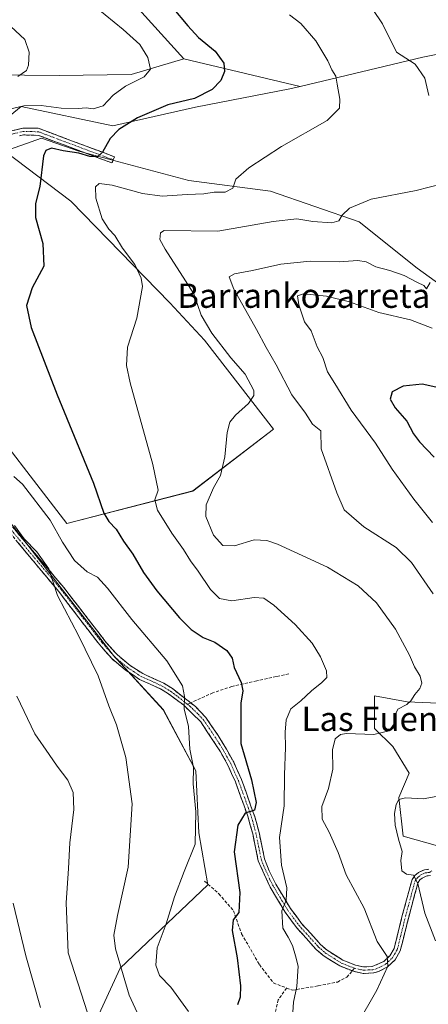
# Model space of a CAD drawing. Units: metres. Extents: x 631370 to 634828, y 4727367 to 4729746.
# Drawn here: x 634110 to 634244, y 4729110 to 4729434 of the extents above; entities that cross this region are included whole.
import ezdxf
from ezdxf.enums import TextEntityAlignment as Align

# ---------------------------------------------------------------- set-up
doc = ezdxf.new("R2010")
doc.units = ezdxf.units.M
doc.header["$MEASUREMENT"] = 0
doc.linetypes.add('TRAZO_Y_PUNTO', pattern=[1, 0.5, -0.25, 0, -0.25])
doc.linetypes.add('TRAZOSX2', pattern=[1.5, 1, -0.5])
for name, color, linetype, lineweight in [('Arbolado forestal CxS', 92, 'Continuous', 0), ('Camino', 19, 'TRAZOSX2', 0), ('Camino Cxs', 19, 'Continuous', 0), ('Camino eje', 19, 'TRAZO_Y_PUNTO', 0), ('Cultivos herbáceos CxS', 92, 'Continuous', 0), ('Curva de nivel maestra', 36, 'Continuous', 30), ('Curva de nivel normal', 36, 'Continuous', 0), ('Matorral CxS', 135, 'Continuous', 0), ('Senda', 19, 'TRAZOSX2', 0), ('Texto cartográfico', 19, 'Continuous', 0)]:
    doc.layers.add(name, color=color, linetype=linetype, lineweight=lineweight)
doc.styles.add('Arial', font='txt', dxfattribs={"height": 0.2})

# ---------------------------------------------------------------- blocks, each defined once
blk = doc.blocks.new('*U150')
at = {"layer": 'Cultivos herbáceos CxS', "color": 92, "linetype": 'Continuous', "lineweight": 0}
blk.add_polyline3d([(634143.4147, 4729443.7393, 571.8053), (634163.6053, 4729421.3343, 572.1726), (634146.2663, 4729416.1505, 570.7509), (634122.6571, 4729415.7859, 566.9383), (634088.2611, 4729416.1513, 565.3206), (634075.8991, 4729427.5683, 561.3221), (634018.8051, 4729433.0291, 556.5323), (633991.3857, 4729415.8307, 551.8767), (633971.2995, 4729411.3969, 550.0228), (633952.8903, 4729407.1691, 548.6985), (633963.6913, 4729398.0783, 549.6574), (634006.4821, 4729385.7109, 556.4045), (634021.7509, 4729371.5669, 558.3814), (634050.3307, 4729346.9397, 562.0037), (634070.1923, 4729327.6787, 564.1322), (634103.4733, 4729272.5011, 564.8409), (634140.5397, 4729224.8563, 566.5835), (634156.8935, 4729206.9365, 568.1937), (634167.5381, 4729186.9155, 570.5901), (634168.5747, 4729166.4219, 571.061), (634171.4985, 4729149.3459, 572.8998), (634142.6959, 4729121.8847, 565.6413), (634131.3095, 4729097.1021, 559.1377)], dxfattribs=at)
blk = doc.blocks.new('*U158')
at = {"layer": 'Matorral CxS', "color": 135, "linetype": 'Continuous', "lineweight": 0}
for points in [[(634131.3095, 4729097.1021, 559.1377), (634142.6959, 4729121.8847, 565.6413), (634171.4985, 4729149.3459, 572.8998), (634168.5747, 4729166.4219, 571.061), (634167.5381, 4729186.9155, 570.5901), (634156.8935, 4729206.9365, 568.1937), (634140.5397, 4729224.8563, 566.5835), (634103.4733, 4729272.5011, 564.8409)], [(634088.2611, 4729416.1513, 565.3206), (634122.6571, 4729415.7859, 566.9383), (634146.2663, 4729416.1505, 570.7509), (634163.6053, 4729421.3343, 572.1726), (634201.8863, 4729412.1879, 579.018), (634198.5663, 4729411.3939, 578.8012), (634167.5051, 4729405.3525, 576.8401), (634140.2859, 4729399.2999, 575.0301), (634110.0759, 4729405.6323, 571.0984), (634099.0807, 4729396.7803, 571.2951)], [(634093.9639, 4729308.6517, 569.7012), (634125.0895, 4729268.2839, 571.5107), (634166.6537, 4729279.0143, 584.051), (634193.2021, 4729299.4017, 587.3992), (634170.4097, 4729328.6415, 583.8275), (634159.0409, 4729340.9895, 581.9919), (634126.4213, 4729374.3973, 577.3231), (634104.7215, 4729390.8735, 572.9207), (634116.7877, 4729395.2223, 574.1996), (634129.1147, 4729390.8781, 576.4092), (634165.3157, 4729381.2209, 579.4271), (634192.1475, 4729377.7395, 582.3702), (634221.3877, 4729367.6321, 586.6709), (634240.4053, 4729352.4113, 589.7475), (634264.1781, 4729335.2863, 593.1808)], [(634252.5479, 4729208.8971, 587.4767), (634237.1417, 4729209.5683, 585.4682), (634226.4247, 4729211.5783, 584.0208), (634226.4245, 4729200.8565, 585.2919), (634232.4525, 4729194.8257, 587.6639), (634237.8113, 4729186.1135, 589.2946), (634234.4621, 4729178.0727, 590.1951), (634235.8009, 4729165.3399, 590.5486), (634247.8579, 4729161.9897, 591.7368)]]:
    blk.add_polyline3d(points, dxfattribs=at)

msp = doc.modelspace()

# ---------------------------------------------------------------- linework, layer by layer
at = {"layer": 'Arbolado forestal CxS', "color": 92, "linetype": 'Continuous', "lineweight": 0}
for points in [[(634272.29, 4729427.87, 591.86), (634242.31, 4729421.86, 585.58), (634201.89, 4729412.19, 579.02), (634163.61, 4729421.33, 572.17), (634143.41, 4729443.74, 571.81)], [(634143.41, 4729443.74, 571.81), (634163.61, 4729421.33, 572.17)], [(634303.17, 4729407.59, 597.95), (634272.29, 4729427.87, 591.86), (634242.31, 4729421.86, 585.58), (634201.89, 4729412.19, 579.02)], [(634163.61, 4729421.33, 572.17), (634201.89, 4729412.19, 579.02)]]:
    msp.add_polyline3d(points, dxfattribs=at)
at = {"layer": 'Camino', "color": 19, "linetype": 'TRAZOSX2', "lineweight": 0}
for points in [[(634006.16, 4729398.04), (634015.05, 4729400.81), (634020.48, 4729401.47), (634025.38, 4729401.22), (634028.68, 4729400.61), (634033.82, 4729398.86), (634038.12, 4729396.52), (634042.43, 4729393.12), (634048.75, 4729387.31), (634061.24, 4729377.38), (634064.85, 4729375.4), (634065.69, 4729375.36), (634066.86, 4729375.53), (634070.61, 4729377.56), (634074.07, 4729381.15), (634078.85, 4729386.88), (634083.22, 4729390.4), (634089.18, 4729392.88), (634098.49, 4729395.27), (634104.09, 4729396.96), (634110.7, 4729398.46), (634115.73, 4729398.47), (634140.77, 4729389.08), (634140.38, 4729388.06)], [(634010.61, 4729397.27), (634013.12, 4729395.97), (634015.38, 4729394.08), (634032.08, 4729366.27), (634037.42, 4729357.93), (634041.6, 4729352.07), (634047.73, 4729344.33), (634053.16, 4729338.35), (634064.59, 4729328.36), (634068.15, 4729324.49), (634078.53, 4729309.56), (634090.6, 4729291.82), (634096.16, 4729282.6), (634101.66, 4729274.26), (634107.98, 4729266.31), (634124.13, 4729247.25), (634138.13, 4729229.07), (634141.77, 4729225.03), (634145.94, 4729221.57), (634150.12, 4729218.88), (634157.03, 4729215.73), (634159.86, 4729213.96), (634165.87, 4729209.26)], [(634140.38, 4729388.06), (634139.99, 4729387.03), (634115.89, 4729396.1), (634110.86, 4729396.26), (634109.52, 4729396.01)], [(634219.07, 4729121.01), (634214.98, 4729122.6), (634209.54, 4729126.03), (634207.13, 4729128.18), (634200.73, 4729135.25), (634196.95, 4729140.36), (634192.05, 4729148.54), (634188.14, 4729157.24), (634186.31, 4729166.09), (634184.71, 4729171.89), (634180.62, 4729183.23), (634178.14, 4729188.72), (634175.68, 4729193.15), (634169.19, 4729203.04), (634163.62, 4729208.45), (634158.64, 4729212.18), (634156, 4729213.83), (634149.08, 4729216.99), (634144.29, 4729220.11), (634139.94, 4729223.82), (634135.4, 4729229.01), (634122.45, 4729245.91), (634099.93, 4729272.98)], [(634165.87, 4729209.26), (634167.47, 4729208.01), (634170.86, 4729204.42), (634174.96, 4729198.51), (634177.65, 4729194.04), (634180.06, 4729189.68), (634182.62, 4729184.04), (634187.12, 4729171.37), (634188.4, 4729166.59), (634190.2, 4729157.9), (634191.69, 4729153.96), (634193.96, 4729149.54), (634198.74, 4729141.56), (634202.4, 4729136.62), (634208.65, 4729129.71), (634210.84, 4729127.76), (634215.96, 4729124.53), (634220.13, 4729122.91), (634222.83, 4729122.28), (634225.68, 4729122.43), (634229.43, 4729124.07), (634231.46, 4729125.98), (634232.87, 4729128.37), (634235.56, 4729139.2), (634238.75, 4729151.08), (634239.73, 4729152.4), (634240.89, 4729153.4), (634242.82, 4729154.29), (634244.31, 4729154.47)], [(634244.78, 4729152.35), (634243.41, 4729152.2), (634242.07, 4729151.57), (634241.32, 4729150.92), (634240.73, 4729150.13), (634237.65, 4729138.66), (634234.88, 4729127.55), (634233.15, 4729124.63), (634230.68, 4729122.3), (634227.67, 4729120.74), (634226.02, 4729120.3), (634222.63, 4729120.11), (634219.49, 4729120.85), (634219.07, 4729121.01)]]:
    msp.add_lwpolyline(points, dxfattribs=at)
at = {"layer": 'Camino Cxs', "color": 19, "linetype": 'Continuous', "lineweight": 0}
for points in [[(634107.4, 4729397.71, 571.44), (634110.7, 4729398.46, 571.44), (634113.22, 4729398.47, 571.55), (634115.73, 4729398.47, 571.67), (634119.9, 4729396.91, 572.42), (634124.08, 4729395.34, 572.75), (634128.25, 4729393.78, 573.25), (634132.42, 4729392.21, 574.44), (634136.6, 4729390.65, 575.04), (634140.77, 4729389.08, 575.35), (634139.99, 4729387.03, 575.98), (634135.97, 4729388.54, 575.36), (634131.96, 4729390.05, 575.22), (634127.94, 4729391.57, 574.5), (634123.92, 4729393.08, 573.23), (634119.91, 4729394.59, 573.04), (634115.89, 4729396.1, 572.84), (634113.38, 4729396.18, 572.46), (634110.86, 4729396.26, 572.11), (634109.52, 4729396.01, 572.03)], [(634107.98, 4729266.31, 564.72), (634111.21, 4729262.5, 564.65), (634114.44, 4729258.69, 564.6), (634117.67, 4729254.87, 564.98), (634120.9, 4729251.06, 565.23), (634124.13, 4729247.25, 565.57), (634126.93, 4729243.61, 565.52), (634129.73, 4729239.98, 565.74), (634132.53, 4729236.34, 565.9), (634135.33, 4729232.71, 566.03), (634138.13, 4729229.07, 566.15), (634139.95, 4729227.05, 566.29), (634141.77, 4729225.03, 566.51), (634143.86, 4729223.3, 566.74), (634145.94, 4729221.57, 567.01), (634150.12, 4729218.88, 567.54), (634153.58, 4729217.31, 567.9), (634157.03, 4729215.73, 568.57), (634159.86, 4729213.96, 569.1), (634163.67, 4729210.99, 570.12), (634167.47, 4729208.01, 570.48), (634170.86, 4729204.42, 570.95), (634172.91, 4729201.47, 571.76), (634174.96, 4729198.51, 572.19), (634176.31, 4729196.28, 572.44), (634177.65, 4729194.04, 572.89), (634180.06, 4729189.68, 573.17), (634181.34, 4729186.86, 573.36), (634182.62, 4729184.04, 574.07), (634184.12, 4729179.82, 574.27), (634185.62, 4729175.59, 574.61), (634187.12, 4729171.37, 575.57), (634188.4, 4729166.59, 576.43), (634189.3, 4729162.25, 576.97), (634190.2, 4729157.9, 577.44), (634191.69, 4729153.96, 578.24), (634193.96, 4729149.54, 579.15), (634196.35, 4729145.55, 579.66), (634198.74, 4729141.56, 580.19), (634200.57, 4729139.09, 580.45), (634202.4, 4729136.62, 580.82), (634205.53, 4729133.17, 581.11), (634208.65, 4729129.71, 581.53), (634210.84, 4729127.76, 581.7), (634213.4, 4729126.15, 582.06), (634215.96, 4729124.53, 582.33), (634220.13, 4729122.91, 582.88), (634222.83, 4729122.28, 583.31), (634225.68, 4729122.43, 583.81), (634229.43, 4729124.07, 584.61), (634231.46, 4729125.98, 585.13), (634232.87, 4729128.37, 585.59), (634233.77, 4729131.98, 586.35), (634234.66, 4729135.59, 586.96), (634235.56, 4729139.2, 587.52), (634236.62, 4729143.16, 588.28), (634237.69, 4729147.12, 589.14), (634238.75, 4729151.08, 589.79), (634239.73, 4729152.4, 590), (634240.89, 4729153.4, 590.14), (634242.82, 4729154.29, 590.53), (634244.31, 4729154.47, 590.84)], [(634244.78, 4729152.35, 590.92), (634243.41, 4729152.2, 590.57), (634242.07, 4729151.57, 590.19), (634241.32, 4729150.92, 589.97), (634240.73, 4729150.13, 589.86), (634239.7, 4729146.31, 589.41), (634238.68, 4729142.48, 588.79), (634237.65, 4729138.66, 587.97), (634236.73, 4729134.96, 587.19), (634235.8, 4729131.25, 586.58), (634234.88, 4729127.55, 586.1), (634233.15, 4729124.63, 585.64), (634230.68, 4729122.3, 584.88), (634227.67, 4729120.74, 584.28), (634226.02, 4729120.3, 583.92), (634222.63, 4729120.11, 583.28), (634219.49, 4729120.85, 582.75), (634214.98, 4729122.6, 582.19), (634212.26, 4729124.32, 582), (634209.54, 4729126.03, 581.56), (634207.13, 4729128.18, 581.3), (634203.93, 4729131.72, 580.94), (634200.73, 4729135.25, 580.65), (634198.84, 4729137.81, 580.34), (634196.95, 4729140.36, 580.05), (634194.5, 4729144.45, 579.42), (634192.05, 4729148.54, 578.93), (634190.1, 4729152.89, 578.04), (634188.14, 4729157.24, 577.38), (634187.23, 4729161.67, 576.89), (634186.31, 4729166.09, 576.19), (634185.51, 4729168.99, 575.65), (634184.71, 4729171.89, 575.02), (634183.35, 4729175.67, 574.38), (634181.98, 4729179.45, 574.01), (634180.62, 4729183.23, 573.58), (634179.38, 4729185.98, 573.14), (634178.14, 4729188.72, 572.96), (634176.91, 4729190.94, 572.79), (634175.68, 4729193.15, 572.51), (634173.52, 4729196.45, 572.11), (634171.35, 4729199.74, 571.57), (634169.19, 4729203.04, 570.7), (634166.41, 4729205.75, 570.25), (634163.62, 4729208.45, 569.92), (634161.13, 4729210.32, 569.39), (634158.64, 4729212.18, 568.74), (634156, 4729213.83, 568.39), (634152.54, 4729215.41, 567.62), (634149.08, 4729216.99, 567.16), (634146.69, 4729218.55, 567.09), (634144.29, 4729220.11, 566.64), (634142.12, 4729221.97, 566.36), (634139.94, 4729223.82, 566.09), (634137.67, 4729226.42, 565.83), (634135.4, 4729229.01, 565.68), (634132.81, 4729232.39, 565.58), (634130.22, 4729235.77, 565.39), (634127.63, 4729239.15, 565.33), (634125.04, 4729242.53, 565.14), (634122.45, 4729245.91, 565.08), (634119.64, 4729249.29, 564.87), (634116.82, 4729252.68, 564.62), (634114.01, 4729256.06, 564.35), (634111.19, 4729259.45, 564.21), (634108.38, 4729262.83, 564.21)]]:
    msp.add_polyline3d(points, dxfattribs=at)
at = {"layer": 'Camino eje', "color": 19, "linetype": 'TRAZO_Y_PUNTO', "lineweight": 0}
for points in [[(634140.38, 4729388.06), (634128.33, 4729392.59), (634115.81, 4729397.29), (634113.3, 4729397.37), (634110.78, 4729397.36), (634110.11, 4729397.24), (634106.81, 4729396.49)], [(634103.96, 4729269.65), (634115.22, 4729256.11), (634123.29, 4729246.58), (634129.77, 4729238.13), (634136.77, 4729229.04), (634139.04, 4729226.45), (634140.86, 4729224.43), (634143.03, 4729222.57), (634145.12, 4729220.84), (634147.51, 4729219.28), (634149.6, 4729217.94), (634153.06, 4729216.36), (634156.52, 4729214.78), (634159.25, 4729213.07), (634161.74, 4729211.21), (634164.83, 4729208.79)], [(634164.83, 4729208.79), (634165.55, 4729208.23), (634168.33, 4729205.53), (634170.03, 4729203.73), (634172.08, 4729200.78), (634175.32, 4729195.83), (634176.67, 4729193.6), (634177.9, 4729191.38), (634179.1, 4729189.2), (634180.34, 4729186.46), (634181.62, 4729183.64), (634183.67, 4729177.97), (634185.92, 4729171.63), (634186.72, 4729168.73), (634187.36, 4729166.34), (634189.17, 4729157.57), (634189.92, 4729155.6), (634191.87, 4729151.25), (634193.01, 4729149.04), (634197.85, 4729140.96), (634199.68, 4729138.49), (634201.57, 4729135.94), (634207.89, 4729128.95), (634210.19, 4729126.9), (634215.47, 4729123.57), (634219.81, 4729121.88)], [(634219.81, 4729121.88), (634221.16, 4729121.57), (634222.73, 4729121.2), (634224.43, 4729121.29), (634225.85, 4729121.37), (634226.68, 4729121.59), (634228.55, 4729122.41), (634230.06, 4729123.19), (634232.31, 4729125.31), (634233.01, 4729126.5), (634233.88, 4729127.96), (634235.26, 4729133.52), (634236.61, 4729138.93), (634239.74, 4729150.61), (634240.38, 4729151.46), (634240.9, 4729151.99), (634241.48, 4729152.49), (634242.15, 4729152.8), (634243.12, 4729153.25), (634243.86, 4729153.34), (634244.55, 4729153.41), (634245.32, 4729153.93)]]:
    msp.add_lwpolyline(points, dxfattribs=at)
at = {"layer": 'Cultivos herbáceos CxS', "color": 92, "linetype": 'Continuous', "lineweight": 0}
for points in [[(634143.41, 4729443.74, 571.81), (634163.61, 4729421.33, 572.17)], [(634163.61, 4729421.33, 572.17), (634146.27, 4729416.15, 570.75), (634122.66, 4729415.79, 566.94), (634088.26, 4729416.15, 565.32), (634075.9, 4729427.57, 561.32), (634018.81, 4729433.03, 556.53), (633991.39, 4729415.83, 551.88), (633971.3, 4729411.4, 550.02), (633952.89, 4729407.17, 548.7), (633963.69, 4729398.08, 549.66), (634006.48, 4729385.71, 556.4), (634021.75, 4729371.57, 558.38), (634050.33, 4729346.94, 562), (634070.19, 4729327.68, 564.13), (634103.47, 4729272.5, 564.84), (634140.54, 4729224.86, 566.58), (634156.89, 4729206.94, 568.19), (634167.54, 4729186.92, 570.59), (634168.57, 4729166.42, 571.06), (634171.5, 4729149.35, 572.9), (634142.7, 4729121.88, 565.64), (634131.31, 4729097.1, 559.14)], [(634099.08, 4729396.78, 571.3), (634110.08, 4729405.63, 571.1), (634140.29, 4729399.3, 575.03), (634167.51, 4729405.35, 576.84), (634198.57, 4729411.39, 578.8), (634201.89, 4729412.19, 579.02), (634242.31, 4729421.86, 585.58), (634272.29, 4729427.87, 591.86)], [(634303.17, 4729407.59, 597.95), (634272.29, 4729427.87, 591.86), (634242.31, 4729421.86, 585.58), (634201.89, 4729412.19, 579.02)], [(634201.89, 4729412.19, 579.02), (634198.57, 4729411.39, 578.8), (634167.51, 4729405.35, 576.84), (634140.29, 4729399.3, 575.03), (634110.08, 4729405.63, 571.1), (634099.08, 4729396.78, 571.3)], [(634264.18, 4729335.29, 593.18), (634240.41, 4729352.41, 589.75), (634221.39, 4729367.63, 586.67), (634192.15, 4729377.74, 582.37), (634165.32, 4729381.22, 579.43), (634129.11, 4729390.88, 576.41), (634116.79, 4729395.22, 574.2), (634104.72, 4729390.87, 572.92), (634126.42, 4729374.4, 577.32), (634159.04, 4729340.99, 581.99), (634170.41, 4729328.64, 583.83), (634193.2, 4729299.4, 587.4), (634166.65, 4729279.01, 584.05), (634125.09, 4729268.28, 571.51), (634093.96, 4729308.65, 569.7)], [(634093.96, 4729308.65, 569.7), (634125.09, 4729268.28, 571.51), (634166.65, 4729279.01, 584.05), (634193.2, 4729299.4, 587.4), (634170.41, 4729328.64, 583.83), (634159.04, 4729340.99, 581.99), (634126.42, 4729374.4, 577.32), (634104.72, 4729390.87, 572.92), (634116.79, 4729395.22, 574.2), (634129.11, 4729390.88, 576.41), (634165.32, 4729381.22, 579.43), (634192.15, 4729377.74, 582.37), (634221.39, 4729367.63, 586.67), (634240.41, 4729352.41, 589.75), (634264.18, 4729335.29, 593.18)], [(634247.86, 4729161.99, 591.74), (634235.8, 4729165.34, 590.55), (634234.46, 4729178.07, 590.2), (634237.81, 4729186.11, 589.29), (634232.45, 4729194.83, 587.66), (634226.42, 4729200.86, 585.29), (634226.42, 4729211.58, 584.02), (634237.14, 4729209.57, 585.47), (634252.55, 4729208.9, 587.48)], [(634252.55, 4729208.9, 587.48), (634237.14, 4729209.57, 585.47), (634226.42, 4729211.58, 584.02), (634226.42, 4729200.86, 585.29), (634232.45, 4729194.83, 587.66), (634237.81, 4729186.11, 589.29), (634234.46, 4729178.07, 590.2), (634235.8, 4729165.34, 590.55), (634247.86, 4729161.99, 591.74)]]:
    msp.add_polyline3d(points, dxfattribs=at)
at = {"layer": 'Curva de nivel maestra', "color": 36, "linetype": 'Continuous', "lineweight": 30}
for points in [[(634159.83, 4729438.35, 575), (634165, 4729432.22, 575), (634168.42, 4729428.39, 575), (634173.95, 4729423.82, 575), (634176.81, 4729419.92, 575), (634177, 4729417.15, 575), (634175.78, 4729414.16, 575), (634172.98, 4729411.19, 575), (634167.2, 4729408.25, 575), (634158.4, 4729406.18, 575), (634148.37, 4729401.88, 575), (634142.2, 4729398.1, 575), (634139.38, 4729395.08, 575), (634136.91, 4729390.54, 575), (634135.27, 4729389.04, 575), (634132.74, 4729389.17, 575), (634129.09, 4729390.21, 575), (634123.95, 4729391.07, 575), (634120.12, 4729391.85, 575), (634118.19, 4729391.12, 575), (634117.48, 4729389.38, 575), (634116.22, 4729379.31, 575), (634114.85, 4729373.73, 575), (634114.78, 4729369.03, 575), (634117.22, 4729360.51, 575), (634117.54, 4729353.07, 575), (634113.7, 4729345.87, 575), (634111.81, 4729340.08, 575), (634113.37, 4729332.8, 575), (634121.91, 4729310.67, 575), (634133.88, 4729281.64, 575), (634137.28, 4729271.72, 575), (634138.97, 4729268.94, 575), (634141.41, 4729266.44, 575), (634143.75, 4729262.44, 575), (634146.86, 4729258.24, 575), (634150.36, 4729252.12, 575), (634154.7, 4729246.11, 575), (634162.26, 4729237.3, 575), (634166.01, 4729233.44, 575), (634170.04, 4729230.79, 575), (634173.8, 4729229.19, 575), (634177.78, 4729226.53, 575), (634179.54, 4729223.95, 575), (634180.24, 4729220.93, 575), (634182.52, 4729215.98, 575), (634183.04, 4729213.22, 575), (634182.45, 4729209.15, 575), (634182.37, 4729203.01, 575), (634182.44, 4729195.87, 575), (634185.87, 4729183.95, 575), (634187.43, 4729176.46, 575), (634186.87, 4729173.94, 575), (634183.79, 4729172.96, 575), (634181.37, 4729168.96, 575), (634180.19, 4729160.16, 575), (634182.06, 4729146.76, 575), (634181.79, 4729140.2, 575), (634179.9, 4729137.8, 575), (634179.58, 4729134.31, 575), (634181.18, 4729125.34, 575), (634182.29, 4729116.04, 575), (634182.18, 4729112.34, 575), (634181.29, 4729109.77, 575)], [(634253.55, 4729311.64, 600), (634242.04, 4729314.19, 600), (634235.89, 4729313.48, 600), (634232.23, 4729311.67, 600), (634231.53, 4729309.3, 600), (634233.23, 4729306.4, 600), (634237.02, 4729302.05, 600), (634239.25, 4729297.89, 600), (634241.21, 4729295.22, 600), (634246.06, 4729290.13, 600)]]:
    msp.add_polyline3d(points, dxfattribs=at)
at = {"layer": 'Curva de nivel normal', "color": 36, "linetype": 'Continuous', "lineweight": 0}
for points in [[(634222.63, 4729442.41, 585), (634229.04, 4729432.89, 585), (634233.64, 4729423.46, 585), (634239.81, 4729419.56, 585), (634242.96, 4729414.99, 585), (634244.26, 4729409.23, 585)], [(634134.83, 4729438.23, 570), (634143.69, 4729430.99, 570), (634149.11, 4729426.07, 570), (634151.8, 4729421.71, 570), (634152.67, 4729417.97, 570), (634150.62, 4729415.4, 570), (634144.39, 4729412.37, 570), (634140.38, 4729409.33, 570), (634137.05, 4729405.84, 570), (634133.8, 4729404.87, 570), (634131.54, 4729405.23, 570), (634128.87, 4729404.91, 570), (634123.31, 4729405.04, 570), (634116.71, 4729406, 570), (634111.01, 4729405.86, 570), (634101.99, 4729403.74, 570)], [(634198.45, 4729435.79, 580), (634202.19, 4729432.96, 580), (634207.11, 4729427.21, 580), (634211.02, 4729420.68, 580), (634212.37, 4729417.66, 580), (634213.65, 4729415.64, 580), (634214.06, 4729412.93, 580), (634215.01, 4729408.07, 580), (634214.86, 4729405.03, 580), (634210.8, 4729400.99, 580), (634195.8, 4729392.4, 580), (634185.07, 4729385.47, 580), (634180.75, 4729381.64, 580), (634179.75, 4729378.76, 580), (634177.21, 4729377.38, 580), (634173.67, 4729377.44, 580), (634170.2, 4729376.85, 580), (634164.7, 4729376.69, 580), (634156.54, 4729376.09, 580), (634150, 4729376.97, 580), (634140.03, 4729379.71, 580), (634135.8, 4729380.24, 580), (634134.52, 4729379.2, 580), (634134.66, 4729375.39, 580), (634136.78, 4729368.64, 580), (634138.92, 4729365.22, 580), (634140.96, 4729363.12, 580), (634143.47, 4729359, 580), (634147.51, 4729353.61, 580), (634149.61, 4729349.1, 580), (634150, 4729346.3, 580), (634148.14, 4729335.88, 580), (634145.07, 4729326.38, 580), (634144.76, 4729320.33, 580), (634145.94, 4729314.59, 580), (634153.4, 4729287.7, 580), (634155.16, 4729279.27, 580), (634154.09, 4729276.05, 580), (634155.02, 4729272.75, 580), (634159.71, 4729265.1, 580), (634163.53, 4729259.73, 580), (634165.84, 4729255.97, 580), (634168.32, 4729252.64, 580), (634172.45, 4729246.59, 580), (634175.4, 4729243.59, 580), (634179.45, 4729242.87, 580), (634186.83, 4729243.92, 580), (634190.01, 4729243.77, 580), (634193.31, 4729241.4, 580), (634200.32, 4729235.07, 580), (634205.85, 4729228.94, 580), (634208.68, 4729224.44, 580), (634210.58, 4729219.78, 580), (634210.66, 4729217.62, 580), (634209.09, 4729215.92, 580), (634205.64, 4729213.26, 580), (634202.11, 4729209.94, 580), (634198.89, 4729207.3, 580), (634197.31, 4729203.63, 580), (634196.98, 4729199.61, 580), (634197.15, 4729194.54, 580), (634196.77, 4729185.56, 580), (634196.69, 4729175.29, 580), (634195.14, 4729164.9, 580), (634195.78, 4729155.78, 580), (634197.55, 4729148.38, 580), (634197.28, 4729144.32, 580), (634195.89, 4729140.8, 580), (634196.28, 4729135.05, 580), (634198.01, 4729132.1, 580), (634199.42, 4729129.39, 580), (634200.36, 4729125.96, 580), (634201.25, 4729122.54, 580), (634200.84, 4729115.82, 580), (634199.72, 4729110.73, 580), (634199.44, 4729105.76, 580)], [(634106.72, 4729431.97, 565), (634111.33, 4729427.64, 565), (634112.68, 4729423.47, 565), (634112.52, 4729419.28, 565), (634111.84, 4729417.47, 565), (634109.03, 4729415.55, 565)], [(634248.65, 4729380.12, 585), (634240.09, 4729377.96, 585), (634225.26, 4729375.08, 585), (634218.12, 4729372.12, 585), (634215.73, 4729369.82, 585), (634214.64, 4729367.94, 585), (634212.4, 4729367.35, 585), (634206.07, 4729367.7, 585), (634200.83, 4729368.58, 585), (634193.05, 4729367.8, 585), (634174.88, 4729364.58, 585), (634157.22, 4729364.81, 585), (634155.94, 4729364.05, 585), (634155.7, 4729361.84, 585), (634157.5, 4729358.6, 585), (634164.17, 4729348.27, 585), (634166.88, 4729343.93, 585), (634169.3, 4729336.9, 585), (634172.91, 4729331.01, 585), (634179.12, 4729322.89, 585), (634183.79, 4729317.53, 585), (634186.7, 4729312.06, 585), (634186.67, 4729310.5, 585), (634184.98, 4729307.78, 585), (634180.69, 4729304.01, 585), (634178.76, 4729301.64, 585), (634177.95, 4729298.31, 585), (634177.15, 4729290.31, 585), (634175.66, 4729284.15, 585), (634173.42, 4729280.01, 585), (634171.02, 4729274.48, 585), (634170.87, 4729270.64, 585), (634173.38, 4729264.47, 585), (634176.5, 4729261.08, 585), (634180.34, 4729260.94, 585), (634186.75, 4729262.88, 585), (634190.98, 4729262.73, 585), (634194.44, 4729261.52, 585), (634210.91, 4729253.92, 585), (634221.01, 4729247.77, 585), (634227.06, 4729242.15, 585), (634233.28, 4729233.51, 585), (634237.92, 4729224.9, 585), (634239.54, 4729221.1, 585), (634241.41, 4729218.07, 585), (634241.98, 4729215.74, 585), (634241.31, 4729214, 585), (634239.68, 4729212.03, 585), (634238.41, 4729209.9, 585), (634237.01, 4729208.69, 585), (634234.09, 4729207.17, 585), (634233.14, 4729205.11, 585), (634233.38, 4729203.15, 585), (634231.28, 4729199.99, 585), (634226.22, 4729198.88, 585), (634217.18, 4729199.15, 585), (634215.26, 4729198.84, 585), (634213.42, 4729197.45, 585), (634212.63, 4729193.79, 585), (634212.66, 4729187.36, 585), (634211.28, 4729181.1, 585), (634209.04, 4729175.07, 585), (634209.16, 4729170.92, 585), (634211.46, 4729166.66, 585), (634214.48, 4729159.92, 585), (634217.11, 4729152.66, 585), (634222.99, 4729141.67, 585), (634227.23, 4729130.66, 585), (634230.62, 4729125.74, 585), (634230.8, 4729122.59, 585), (634227.21, 4729114.64, 585), (634220.67, 4729103.34, 585)], [(634244.72, 4729347.64, 590), (634243.55, 4729345.61, 590), (634242.63, 4729346.67, 590), (634240.56, 4729347.66, 590), (634236.16, 4729349.96, 590), (634231.44, 4729351.66, 590), (634226.81, 4729352.8, 590), (634223.69, 4729354.5, 590), (634220.87, 4729354.94, 590), (634214.77, 4729354.5, 590), (634205.17, 4729354.7, 590), (634195.6, 4729353.66, 590), (634186.25, 4729351.66, 590), (634180.36, 4729350.56, 590), (634178.59, 4729349.58, 590), (634180.09, 4729345.43, 590), (634187.56, 4729332.22, 590), (634190.72, 4729326.21, 590), (634194.08, 4729320.52, 590), (634199.21, 4729310.64, 590), (634203.69, 4729304.6, 590), (634206.02, 4729301.02, 590), (634208.69, 4729298.84, 590), (634208.82, 4729292.92, 590), (634214.05, 4729278.39, 590), (634216.44, 4729272.82, 590), (634222.93, 4729267.22, 590), (634233.56, 4729260.4, 590), (634238.61, 4729255.49, 590), (634245.66, 4729245.2, 590)], [(634245.38, 4729332.67, 595), (634238.23, 4729335.38, 595), (634227.81, 4729337.82, 595), (634218.2, 4729341.26, 595), (634210.62, 4729343.15, 595), (634203.03, 4729343.98, 595), (634201.02, 4729343.33, 595), (634201.44, 4729340.31, 595), (634203.4, 4729334.7, 595), (634205.51, 4729331.75, 595), (634207.49, 4729326.46, 595), (634209.37, 4729322.94, 595), (634210.88, 4729318.3, 595), (634213.37, 4729314.37, 595), (634218.72, 4729305.59, 595), (634226.72, 4729294.71, 595), (634232.24, 4729286.24, 595), (634239.36, 4729276.32, 595), (634245.48, 4729268.67, 595)], [(634107.7, 4729283.82, 570), (634110.5, 4729281.29, 570), (634119.67, 4729269.44, 570), (634123.72, 4729262.15, 570), (634127.67, 4729256.1, 570), (634131.8, 4729252.42, 570), (634135.27, 4729250.59, 570), (634138.52, 4729247.05, 570), (634146.48, 4729236.72, 570), (634158.02, 4729223.11, 570), (634163.15, 4729214.82, 570), (634163.86, 4729211.34, 570), (634163.7, 4729207.33, 570), (634165.21, 4729201.43, 570), (634165.66, 4729194, 570), (634166.85, 4729187.96, 570), (634166.72, 4729182.63, 570), (634167.58, 4729173.4, 570), (634167.32, 4729162.72, 570), (634163.73, 4729153.74, 570), (634160.62, 4729145.4, 570), (634157.88, 4729136.47, 570), (634154.85, 4729128.6, 570), (634154.4, 4729122.91, 570), (634155.65, 4729119.46, 570), (634159.36, 4729115.66, 570), (634165.16, 4729107.61, 570)], [(634107.9, 4729267.67, 565), (634111.11, 4729263.21, 565), (634115.25, 4729259.02, 565), (634119.17, 4729253.38, 565), (634122.08, 4729244.62, 565), (634129.02, 4729231.46, 565), (634135.44, 4729218.18, 565), (634138.97, 4729208.3, 565), (634141.48, 4729202.05, 565), (634144.56, 4729191.25, 565), (634146.59, 4729176.02, 565), (634145.31, 4729155.12, 565), (634141.82, 4729139.25, 565), (634140.63, 4729132.72, 565), (634141.13, 4729128.22, 565), (634145.7, 4729112.99, 565), (634153.46, 4729096.1, 565)], [(634108.65, 4729211.41, 560), (634114.63, 4729199.05, 560), (634119.33, 4729192.26, 560), (634122, 4729188.38, 560), (634125.5, 4729183.8, 560), (634127.26, 4729179.68, 560), (634127.4, 4729174.18, 560), (634126.1, 4729163.12, 560), (634125.72, 4729154.66, 560), (634124.91, 4729143.4, 560), (634125.54, 4729126.98, 560), (634133.01, 4729103.77, 560)], [(634246.73, 4729178.4, 590), (634242.42, 4729177.62, 590), (634236.64, 4729178.02, 590), (634234.43, 4729177.48, 590), (634233.57, 4729175.81, 590), (634233.02, 4729172.85, 590), (634233.22, 4729168.98, 590), (634234.26, 4729164.35, 590), (634235.46, 4729160.33, 590), (634235.1, 4729157.32, 590), (634235.44, 4729153.98, 590), (634236.89, 4729152.83, 590), (634239.2, 4729152.54, 590), (634240.64, 4729149.81, 590), (634243, 4729139.96, 590), (634246.43, 4729130.92, 590)], [(634107.49, 4729143.25, 555), (634111.67, 4729125.92, 555), (634116.5, 4729108.88, 555)]]:
    msp.add_polyline3d(points, dxfattribs=at)
at = {"layer": 'Matorral CxS', "color": 135, "linetype": 'Continuous', "lineweight": 0}
for points in [[(634163.61, 4729421.33, 572.17), (634146.27, 4729416.15, 570.75), (634122.66, 4729415.79, 566.94), (634088.26, 4729416.15, 565.32), (634075.9, 4729427.57, 561.32), (634018.81, 4729433.03, 556.53), (633991.39, 4729415.83, 551.88), (633971.3, 4729411.4, 550.02), (633952.89, 4729407.17, 548.7), (633963.69, 4729398.08, 549.66), (634006.48, 4729385.71, 556.4), (634021.75, 4729371.57, 558.38), (634050.33, 4729346.94, 562), (634070.19, 4729327.68, 564.13), (634103.47, 4729272.5, 564.84), (634140.54, 4729224.86, 566.58), (634156.89, 4729206.94, 568.19), (634167.54, 4729186.92, 570.59), (634168.57, 4729166.42, 571.06), (634171.5, 4729149.35, 572.9), (634142.7, 4729121.88, 565.64), (634131.31, 4729097.1, 559.14)], [(634163.61, 4729421.33, 572.17), (634201.89, 4729412.19, 579.02)], [(634201.89, 4729412.19, 579.02), (634198.57, 4729411.39, 578.8), (634167.51, 4729405.35, 576.84), (634140.29, 4729399.3, 575.03), (634110.08, 4729405.63, 571.1), (634099.08, 4729396.78, 571.3)], [(634093.96, 4729308.65, 569.7), (634125.09, 4729268.28, 571.51), (634166.65, 4729279.01, 584.05), (634193.2, 4729299.4, 587.4), (634170.41, 4729328.64, 583.83), (634159.04, 4729340.99, 581.99), (634126.42, 4729374.4, 577.32), (634104.72, 4729390.87, 572.92), (634116.79, 4729395.22, 574.2), (634129.11, 4729390.88, 576.41), (634165.32, 4729381.22, 579.43), (634192.15, 4729377.74, 582.37), (634221.39, 4729367.63, 586.67), (634240.41, 4729352.41, 589.75), (634264.18, 4729335.29, 593.18)], [(634252.55, 4729208.9, 587.48), (634237.14, 4729209.57, 585.47), (634226.42, 4729211.58, 584.02), (634226.42, 4729200.86, 585.29), (634232.45, 4729194.83, 587.66), (634237.81, 4729186.11, 589.29), (634234.46, 4729178.07, 590.2), (634235.8, 4729165.34, 590.55), (634247.86, 4729161.99, 591.74)]]:
    msp.add_polyline3d(points, dxfattribs=at)
at = {"layer": 'Senda', "color": 19, "linetype": 'TRAZOSX2', "lineweight": 0}
for points in [[(634198.19, 4729218.78), (634194.06, 4729217.91), (634187.63, 4729216.48), (634179.46, 4729214.65), (634173.24, 4729212.57), (634165.87, 4729209.26)], [(634165.87, 4729209.26), (634164.83, 4729208.79)], [(634170.44, 4729150.51), (634175.2, 4729146.38), (634179.96, 4729140.82), (634182.66, 4729133.2), (634188.53, 4729123.04), (634193.14, 4729117.01), (634197.46, 4729115.35)], [(634197.46, 4729115.35), (634199.33, 4729114.63), (634207.9, 4729116.06), (634214.25, 4729117.33), (634217.27, 4729118.92), (634219.07, 4729121.01)], [(634219.07, 4729121.01), (634219.81, 4729121.88)], [(634197.46, 4729115.35), (634194.73, 4729111.46), (634193.46, 4729106.38), (634194.57, 4729101.77), (634197.58, 4729093.36)]]:
    msp.add_lwpolyline(points, dxfattribs=at)

# ---------------------------------------------------------------- block references
at = {"layer": 'Cultivos herbáceos CxS', "color": 92, "linetype": 'Continuous', "lineweight": 0}
msp.add_blockref('*U150', (0, 0), dxfattribs=at)
at = {"layer": 'Matorral CxS', "color": 135, "linetype": 'Continuous', "lineweight": 0}
msp.add_blockref('*U158', (0, 0), dxfattribs=at)

# ---------------------------------------------------------------- texts
at = {"layer": 'Texto cartográfico', "color": 19, "linetype": 'Continuous', "lineweight": 0, "style": 'Arial'}
for s, p in [('Barrankozarreta', (634203.12, 4729343.32)), ('Las Fuenticas', (634236.82, 4729203.97))]:
    msp.add_text(s, height=8, dxfattribs=at).set_placement(p, align=Align.MIDDLE_CENTER)

doc.saveas('drawing.dxf')
